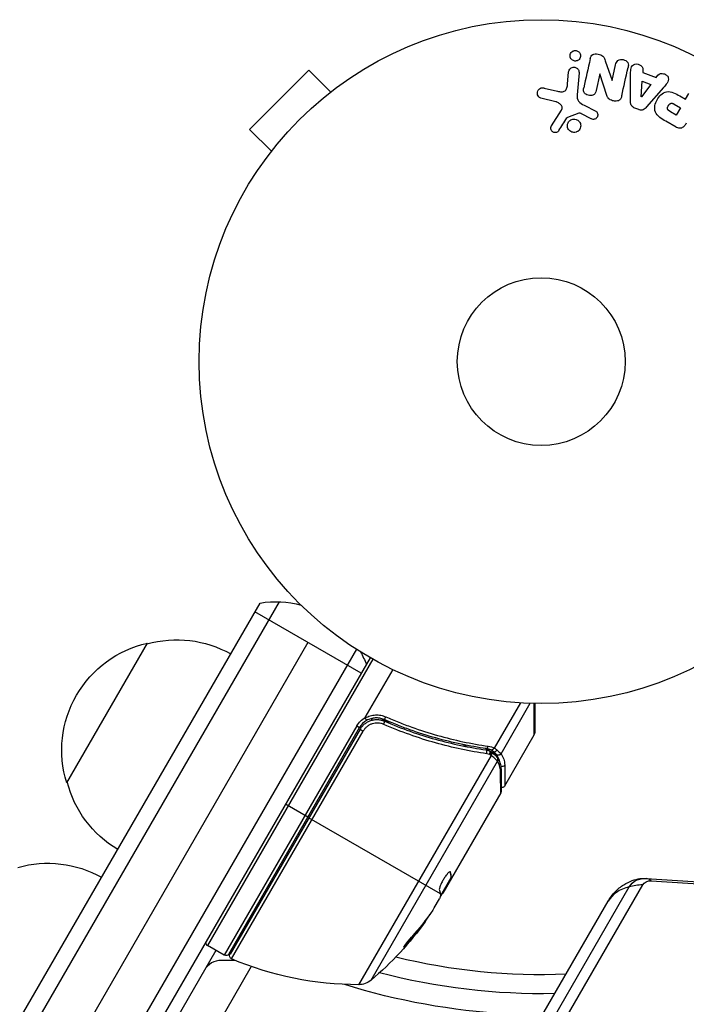
# Model space of a CAD drawing. Units: millimetres. Extents: x -5051 to 6996, y -5642 to 5813.
# Drawn here: x 2456 to 2559, y 3195 to 3348 of the extents above; entities that cross this region are included whole.
import ezdxf

# ---------------------------------------------------------------- set-up
doc = ezdxf.new("R2010")
doc.units = ezdxf.units.MM
doc.header["$LTSCALE"] = 20
doc.layers.add('2d', color=230, linetype='Continuous')

msp = doc.modelspace()

# ---------------------------------------------------------------- linework, layer by layer
at = {"layer": '2d'}
for p, q in [((2546.6, 3341.18), (2547.64, 3338.11)), ((2547.66, 3338.11), (2548.2, 3340.55)), ((2500.67, 3339.72), (2491.48, 3330.53)), ((2504.07, 3336.32), (2500.67, 3339.72)), ((2540.76, 3337.54), (2540.92, 3339.43)), ((2542.53, 3339.29), (2542.23, 3335.86)), ((2545.75, 3339.13), (2545.18, 3336.54)), ((2545.77, 3339.13), (2545.75, 3339.13)), ((2546.84, 3335.77), (2545.77, 3339.13)), ((2550.51, 3334.93), (2550.52, 3338.93)), ((2552.43, 3339.82), (2552.4, 3339.33)), ((2552.4, 3339.33), (2554.46, 3338.56)), ((2554.46, 3338.56), (2554.76, 3338.94)), ((2505.24, 3337.21), (2505.27, 3337.24)), ((2505.27, 3337.24), (2505.28, 3337.24)), ((2537.13, 3336.94), (2539.18, 3336.44)), ((2547.64, 3338.11), (2547.66, 3338.11)), ((2552.17, 3335.59), (2552.32, 3338.01)), ((2553.66, 3337.5), (2552.19, 3335.58)), ((2552.32, 3338.01), (2553.66, 3337.5)), ((2555.62, 3337.03), (2553, 3334)), ((2538.96, 3334.8), (2536.62, 3335.39)), ((2552.19, 3335.58), (2552.17, 3335.59)), ((2558.14, 3335.71), (2559.02, 3335.21)), ((2559.02, 3335.21), (2559.53, 3336.09)), ((2543.33, 3334.28), (2545.12, 3333.34)), ((2551.78, 3333.59), (2551.17, 3333.82)), ((2557.29, 3334.44), (2558.26, 3333.88)), ((2558.26, 3333.88), (2557.6, 3332.75)), ((2538.26, 3331.07), (2539.81, 3333.51)), ((2542.49, 3333.04), (2540.74, 3332.37)), ((2544.41, 3332.18), (2542.9, 3332.95)), ((2557.6, 3332.75), (2556.72, 3333.26)), ((2557.55, 3330.87), (2555.96, 3331.79)), ((2494.88, 3327.13), (2491.48, 3330.53)), ((2493.96, 3325.93), (2493.99, 3325.96)), ((2493.96, 3325.93), (2493.96, 3325.92)), ((2006.31, 2413.93), (2493.12, 3257.1)), ((2007.64, 2411.24), (2496.11, 3257.29)), ((2508.77, 3246.21), (2492.31, 3255.71)), ((2500.54, 3250.96), (2015.34, 2410.57)), ((2508.03, 3249.94), (2019.97, 2404.59)), ((2463.17, 3229.23), (2475.67, 3250.88)), ((2510.17, 3248.63), (2022.17, 2403.39)), ((2510.6, 3248.39), (2484.97, 3204)), ((2509.42, 3239.35), (2513.71, 3246.77)), ((2529.45, 3234.61), (2533.5, 3241.63)), ((2530.45, 3233.71), (2534.98, 3241.56)), ((2535.6, 3236.69), (2535.58, 3241.55)), ((2535.67, 3241.54), (2535.67, 3236.94)), ((2510.51, 3239.23), (2510.32, 3238.9)), ((2510.8, 3239.74), (2510.8, 3239.74)), ((2513.27, 3238.41), (2511.97, 3239.17)), ((2508.09, 3238.04), (2487.57, 3202.5)), ((2488.26, 3202.68), (2508.52, 3237.79)), ((2508.09, 3238.04), (2508.52, 3237.79)), ((2508.61, 3237.53), (2488.46, 3202.64)), ((2488.7, 3201.93), (2509.09, 3237.25)), ((2508.61, 3237.53), (2509.09, 3237.25)), ((2531.02, 3228.75), (2535.6, 3236.69)), ((2525.07, 3234.85), (2524.53, 3235.16)), ((2528.62, 3234.22), (2528.04, 3234.55)), ((2528.9, 3233.46), (2508.38, 3197.93)), ((2526.55, 3233.99), (2526.55, 3233.99)), ((2529.78, 3233.55), (2528.88, 3234.06)), ((2510.31, 3198.63), (2529.9, 3232.56)), ((2530.41, 3227.7), (2522.76, 3214.44)), ((2500.51, 3223.9), (2497.04, 3225.9)), ((2500.68, 3223.8), (2521.03, 3212.05)), ((2522.53, 3215.44), (2522.6, 3215.4)), ((2322.3, 2814.86), (2552.4, 3213.4)), ((2522.67, 3214.49), (2521.05, 3211.69)), ((2522.76, 3214.44), (2521.41, 3212.11)), ((2522.34, 3213.93), (2522.43, 3213.88)), ((2522.66, 3214.58), (2522.74, 3214.53)), ((2522.67, 3214.49), (2522.76, 3214.44)), ((2522.76, 3214.44), (2522.76, 3214.44)), ((2552.93, 3214.4), (2655.37, 3207.83)), ((2552.95, 3214.4), (2655.39, 3207.83)), ((2553.69, 3214.04), (2656.13, 3207.47)), ((2320.22, 2814.58), (2550.32, 3213.12)), ((2521.26, 3212.05), (2521.33, 3212)), ((2316.92, 2812.32), (2547.02, 3210.86)), ((2492.7, 3210.38), (2492.87, 3210.28)), ((2520.11, 3209.87), (2520.91, 3211.24)), ((2518.57, 3207.7), (2518.66, 3207.65)), ((2487.57, 3202.5), (2484.97, 3204)), ((2515.84, 3204.34), (2515.93, 3204.29)), ((2486.27, 3203.25), (2409.92, 3071)), ((2489.24, 3201.7), (2487.11, 3201.7)), ((2488.92, 3201.83), (2488.84, 3201.7)), ((2491.75, 3200.74), (2479.59, 3179.68))]:
    msp.add_line(p, q, dxfattribs=at)
for radius in [53, 13]:
    msp.add_circle((2536.67, 3294.53), radius, dxfattribs=at)
at = {"layer": '2d', "extrusion": (0, 0, -1)}
for centre, radius, start, end in [((-2495.54, 3242.3), 15, 80.7035, 105.2134), ((-2480.23, 3234.4), 17, 74.1865, 119.3587), ((-2479.4, 3234.3), 17, 342.6679, 77.3321), ((-2495.54, 3242.3), 15, 151.2174, 159.2965), ((-2511.12, 3236.29), 3.5, 30, 61.0027), ((-2479.73, 3233.53), 17, 300.6413, 345.8135), ((-2460.23, 3199.76), 17, 74.1865, 119.3587), ((-2493.56, 3209.88), 3, 315.466, 319.4712), ((-2478.07, 3236.85), 50, 215.5775, 229.8522), ((-2478.07, 3236.85), 49.9, 215.2152, 215.5887), ((-2487.82, 3202.93), 0.5, 210, 300), ((-2488.89, 3202.39), 0.5, 293.0783, 30), ((-2508.3, 3247.93), 50, 269.8983, 293.0783), ((-2536.67, 3294.53), 98, 268.7772, 284.7999), ((-2536.67, 3294.53), 101.25, 272.9787, 287.4963), ((-2508.38, 3200.93), 3, 229.8522, 269.8983)]:
    msp.add_arc(centre, radius, start, end, dxfattribs=at)
at = {"layer": '2d'}
for centre, radius, start, end in [((2511.12, 3236.29), 3, 119.8619, 150), ((2535.17, 3236.94), 0.5, 330, 0), ((2485.22, 3204.43), 0.5, 150, 240), ((2487.11, 3198.7), 3, 90, 150), ((2536.67, 3294.53), 95, 256.2947, 272.3261)]:
    msp.add_arc(centre, radius, start, end, dxfattribs=at)
for centre, major_axis, ratio, start_param, end_param in [((2512.53, 3239.49), (0.201, 0.458), 0.159824, 3.141593, 4.694693), ((2512.2, 3238.33), (0.2, 0.458), 0.164291, 4.693731, 6.283185), ((2528.26, 3235.03), (0.07, 0.495), 0.453607, 3.141593, 4.531525), ((2528.02, 3233.85), (0.071, 0.495), 0.459792, 4.529702, 6.283185), ((2528.46, 3233.74), (0.158, 0.474), 0.488332, 4.6128, 6.283185), ((2528.53, 3233.71), (0.3, 0.4), 0.494861, -1.511233, 0), ((2528.63, 3233.63), (0.303, 0.398), 0.497126, -1.506846, 0), ((2529.53, 3234.48), (0.322, 0.383), 0.64937, 3.407562, 4.826763), ((2560.01, 3203.36), (-12.99, 7.5), 0.515038, -0.685853, -0.485518), ((2551.97, 3199.43), (0.96, 14.97), 0.257519, -0.005715, 0), ((2551.97, 3199.43), (0.96, 14.97), 0.257519, -0.20605, -0.005715), ((2560.01, 3203.36), (-12.99, 7.5), 0.515038, -0.485518, 0), ((2476.11, 3233.45), (-43.14, 24.9), 0.438198, 3.092657, 3.158132), ((2477.58, 3235.99), (-43.26, 24.98), 0.882523, 2.952519, 3.050642)]:
    msp.add_ellipse(centre, major_axis=major_axis, ratio=ratio, start_param=start_param, end_param=end_param, dxfattribs=at)
at = {"layer": '2d', "extrusion": (0, 0, -1)}
for centre, major_axis, ratio, start_param, end_param in [((2528.68, 3233.59), (0.305, 0.397), 0.498294, 0, 1.505067), ((2530.02, 3233.98), (0.395, 0.306), 0.916372, 1.21219, 2.721783), ((2530.04, 3233.95), (0.41, 0.286), 0.928876, 1.160016, 2.6741), ((2529.42, 3232.89), (0.383, 0.321), 0.884978, -0.000006, 1.258086), ((2529.49, 3232.79), (0.425, 0.264), 0.925423, 0.000039, 1.111085), ((2530.59, 3232.19), (-0.5, 0.001), 0.886703, 3.715637, 5.113129), ((2529.94, 3231.27), (0.5, 0.006), 0.879292, 0, 0.593981), ((2553.15, 3211.49), (-2.83, 1.63), 0.857167, 0, 1.047198), ((2553.79, 3212.6), (-1.39, 0.8), 0.857167, 0, 1.047198), ((2477.59, 3236), (-43.29, 25), 0.156437, 3.016126, 3.059384), ((2478.24, 3237.13), (-43.3, 25), 0.886633, 3.212052, 3.330641), ((2477.58, 3235.99), (-43.18, 24.93), 0.882523, 3.232726, 3.33105), ((2476.11, 3233.45), (-43.05, 24.85), 0.438198, 3.184445, 3.190628)]:
    msp.add_ellipse(centre, major_axis=major_axis, ratio=ratio, start_param=start_param, end_param=end_param, dxfattribs=at)
at = {"layer": '2d'}
for points, knots in [([(2542.17, 3341.16), (2542.12, 3341.14), (2542.06, 3341.13), (2542, 3341.13), (2541.92, 3341.12), (2541.84, 3341.13), (2541.76, 3341.15), (2541.68, 3341.17), (2541.61, 3341.2), (2541.54, 3341.24), (2541.47, 3341.28), (2541.41, 3341.33), (2541.36, 3341.39), (2541.3, 3341.45), (2541.26, 3341.52), (2541.22, 3341.59), (2541.18, 3341.67), (2541.16, 3341.76), (2541.15, 3341.85), (2541.14, 3341.94), (2541.14, 3342.05), (2541.17, 3342.14), (2541.19, 3342.24), (2541.24, 3342.34), (2541.31, 3342.43), (2541.37, 3342.51), (2541.45, 3342.59), (2541.55, 3342.64), (2541.61, 3342.67), (2541.67, 3342.7), (2541.74, 3342.72)], [0.5, 0.5, 0.5, 0.5, 0.5308264, 0.5308264, 0.5308264, 0.5764939, 0.5764939, 0.5764939, 0.619222, 0.619222, 0.619222, 0.6634255, 0.6634255, 0.6634255, 0.7123401, 0.7123401, 0.7123401, 0.7680844, 0.7680844, 0.7680844, 0.8308981, 0.8308981, 0.8308981, 0.8977418, 0.8977418, 0.8977418, 0.9621491, 0.9621491, 0.9621491, 1, 1, 1, 1]), ([(2541.74, 3342.72), (2541.81, 3342.74), (2541.89, 3342.75), (2541.97, 3342.75), (2542.05, 3342.74), (2542.13, 3342.73), (2542.2, 3342.71), (2542.28, 3342.68), (2542.35, 3342.65), (2542.41, 3342.6), (2542.48, 3342.56), (2542.53, 3342.5), (2542.58, 3342.44), (2542.63, 3342.38), (2542.68, 3342.3), (2542.71, 3342.23), (2542.74, 3342.14), (2542.76, 3342.05), (2542.76, 3341.96), (2542.76, 3341.86), (2542.75, 3341.75), (2542.71, 3341.66), (2542.67, 3341.56), (2542.62, 3341.46), (2542.54, 3341.38), (2542.47, 3341.31), (2542.38, 3341.24), (2542.28, 3341.2), (2542.25, 3341.18), (2542.21, 3341.17), (2542.17, 3341.16)], [0, 0, 0, 0, 0.0433665, 0.0433665, 0.0433665, 0.0868094, 0.0868094, 0.0868094, 0.1295054, 0.1295054, 0.1295054, 0.1746613, 0.1746613, 0.1746613, 0.2253036, 0.2253036, 0.2253036, 0.2831823, 0.2831823, 0.2831823, 0.3477345, 0.3477345, 0.3477345, 0.4147773, 0.4147773, 0.4147773, 0.4773892, 0.4773892, 0.4773892, 0.5, 0.5, 0.5, 0.5]), ([(2544.26, 3341.51), (2544.31, 3341.76), (2544.41, 3342.02), (2544.88, 3342.27), (2545.19, 3342.26), (2545.76, 3342.16), (2546.04, 3342.06), (2546.43, 3341.67), (2546.52, 3341.42), (2546.6, 3341.18)], [0, 0, 0, 0, 0.25, 0.25, 0.5, 0.5, 0.75, 0.75, 1, 1, 1, 1]), ([(2548.2, 3340.55), (2548.26, 3340.8), (2548.35, 3341.04), (2548.77, 3341.36), (2549.09, 3341.41), (2549.66, 3341.29), (2549.94, 3341.12), (2550.2, 3340.64), (2550.18, 3340.37), (2550.12, 3340.12)], [0, 0, 0, 0, 0.25, 0.25, 0.5, 0.5, 0.75, 0.75, 1, 1, 1, 1]), ([(2540.92, 3339.43), (2540.93, 3339.53), (2540.96, 3339.63), (2541, 3339.72), (2541.05, 3339.81), (2541.12, 3339.9), (2541.2, 3339.97), (2541.27, 3340.03), (2541.36, 3340.09), (2541.46, 3340.12), (2541.55, 3340.15), (2541.64, 3340.16), (2541.73, 3340.16), (2541.82, 3340.16), (2541.9, 3340.15), (2541.98, 3340.12), (2542.05, 3340.1), (2542.12, 3340.06), (2542.19, 3340.02), (2542.25, 3339.97), (2542.31, 3339.92), (2542.36, 3339.86), (2542.41, 3339.79), (2542.45, 3339.71), (2542.48, 3339.64), (2542.51, 3339.55), (2542.53, 3339.46), (2542.53, 3339.37), (2542.53, 3339.34), (2542.53, 3339.31), (2542.53, 3339.29)], [0, 0, 0, 0, 0.128283, 0.128283, 0.128283, 0.257197, 0.257197, 0.257197, 0.376438, 0.376438, 0.376438, 0.47937, 0.47937, 0.47937, 0.570293, 0.570293, 0.570293, 0.657943, 0.657943, 0.657943, 0.74995, 0.74995, 0.74995, 0.851832, 0.851832, 0.851832, 0.966572, 0.966572, 0.966572, 1, 1, 1, 1]), ([(2550.52, 3338.93), (2550.52, 3339.23), (2550.52, 3339.52), (2550.59, 3340.1), (2550.7, 3340.39), (2551.22, 3340.73), (2551.6, 3340.7), (2552.21, 3340.4), (2552.44, 3340.11), (2552.43, 3339.82)], [0, 0, 0, 0, 0.25, 0.25, 0.5, 0.5, 0.75, 0.75, 1, 1, 1, 1]), ([(2554.76, 3338.94), (2554.95, 3339.18), (2555.31, 3339.24), (2555.8, 3339.11), (2555.96, 3339.04), (2556.23, 3338.83), (2556.32, 3338.69), (2556.44, 3338.25), (2556.33, 3337.95), (2556.01, 3337.47), (2555.81, 3337.25), (2555.62, 3337.03)], [0, 0, 0, 0, 0.25, 0.25, 0.375, 0.375, 0.5, 0.5, 0.75, 0.75, 1, 1, 1, 1]), ([(2536.62, 3335.39), (2536.55, 3335.4), (2536.48, 3335.43), (2536.42, 3335.47), (2536.37, 3335.51), (2536.32, 3335.55), (2536.28, 3335.6), (2536.21, 3335.68), (2536.16, 3335.77), (2536.12, 3335.86), (2536.09, 3335.96), (2536.07, 3336.06), (2536.07, 3336.16), (2536.06, 3336.27), (2536.08, 3336.38), (2536.13, 3336.48), (2536.17, 3336.58), (2536.23, 3336.66), (2536.3, 3336.73), (2536.37, 3336.81), (2536.45, 3336.87), (2536.55, 3336.92), (2536.61, 3336.95), (2536.69, 3336.97), (2536.76, 3336.97), (2536.85, 3336.98), (2536.95, 3336.98), (2537.04, 3336.96), (2537.07, 3336.96), (2537.1, 3336.95), (2537.13, 3336.94)], [0, 0, 0, 0, 0.078905, 0.078905, 0.078905, 0.156895, 0.156895, 0.156895, 0.278767, 0.278767, 0.278767, 0.402824, 0.402824, 0.402824, 0.540222, 0.540222, 0.540222, 0.661123, 0.661123, 0.661123, 0.781936, 0.781936, 0.781936, 0.864404, 0.864404, 0.864404, 0.968184, 0.968184, 0.968184, 1, 1, 1, 1]), ([(2539.18, 3336.44), (2539.38, 3336.4), (2539.58, 3336.35), (2540, 3336.34), (2540.22, 3336.38), (2540.52, 3336.64), (2540.6, 3336.81), (2540.71, 3337.17), (2540.74, 3337.35), (2540.76, 3337.54)], [0, 0, 0, 0, 0.25, 0.25, 0.5, 0.5, 0.75, 0.75, 1, 1, 1, 1]), ([(2545.18, 3336.54), (2545.14, 3336.4), (2545.1, 3336.25), (2545.03, 3336.12), (2544.99, 3336.06), (2544.94, 3335.99), (2544.88, 3335.94), (2544.82, 3335.89), (2544.74, 3335.85), (2544.66, 3335.83), (2544.57, 3335.79), (2544.46, 3335.77), (2544.35, 3335.77), (2544.22, 3335.76), (2544.08, 3335.78), (2543.95, 3335.81), (2543.82, 3335.85), (2543.7, 3335.9), (2543.58, 3335.97), (2543.5, 3336.03), (2543.43, 3336.09), (2543.37, 3336.16), (2543.32, 3336.22), (2543.28, 3336.29), (2543.25, 3336.36), (2543.22, 3336.45), (2543.21, 3336.54), (2543.21, 3336.63), (2543.21, 3336.74), (2543.23, 3336.86), (2543.25, 3336.97)], [0, 0, 0, 0, 0.149047, 0.149047, 0.149047, 0.224258, 0.224258, 0.224258, 0.300011, 0.300011, 0.300011, 0.394683, 0.394683, 0.394683, 0.514913, 0.514913, 0.514913, 0.635701, 0.635701, 0.635701, 0.72283, 0.72283, 0.72283, 0.796261, 0.796261, 0.796261, 0.886016, 0.886016, 0.886016, 1, 1, 1, 1]), ([(2542.23, 3335.86), (2542.2, 3335.53), (2542.24, 3335.19), (2542.66, 3334.62), (2543.01, 3334.45), (2543.33, 3334.28)], [0, 0, 0, 0, 0.5, 0.5, 1, 1, 1, 1]), ([(2549.15, 3335.73), (2549.12, 3335.59), (2549.07, 3335.44), (2549, 3335.3), (2548.96, 3335.23), (2548.91, 3335.16), (2548.84, 3335.11), (2548.78, 3335.05), (2548.7, 3335.01), (2548.62, 3334.98), (2548.52, 3334.94), (2548.41, 3334.92), (2548.29, 3334.92), (2548.11, 3334.91), (2547.92, 3334.93), (2547.73, 3334.98), (2547.6, 3335.01), (2547.47, 3335.05), (2547.35, 3335.11), (2547.26, 3335.16), (2547.18, 3335.22), (2547.11, 3335.29), (2547.04, 3335.36), (2546.99, 3335.44), (2546.94, 3335.53), (2546.9, 3335.61), (2546.87, 3335.69), (2546.84, 3335.77)], [0, 0, 0, 0, 0.1575, 0.1575, 0.1575, 0.241033, 0.241033, 0.241033, 0.325709, 0.325709, 0.325709, 0.429473, 0.429473, 0.429473, 0.603377, 0.603377, 0.603377, 0.728155, 0.728155, 0.728155, 0.821685, 0.821685, 0.821685, 0.914881, 0.914881, 0.914881, 1, 1, 1, 1]), ([(2555.96, 3331.79), (2555.64, 3331.97), (2555.33, 3332.16), (2554.75, 3332.62), (2554.5, 3332.89), (2554.24, 3333.54), (2554.24, 3333.89), (2554.34, 3334.53), (2554.46, 3334.84), (2554.77, 3335.41), (2554.97, 3335.67), (2555.46, 3336.1), (2555.76, 3336.29), (2556.44, 3336.43), (2556.82, 3336.35), (2557.5, 3336.08), (2557.82, 3335.9), (2558.14, 3335.71)], [0, 0, 0, 0, 0.125, 0.125, 0.25, 0.25, 0.375, 0.375, 0.5, 0.5, 0.625, 0.625, 0.75, 0.75, 0.875, 0.875, 1, 1, 1, 1]), ([(2539.81, 3333.51), (2539.86, 3333.59), (2539.9, 3333.67), (2539.92, 3333.76), (2539.93, 3333.84), (2539.93, 3333.93), (2539.9, 3334.01), (2539.89, 3334.08), (2539.86, 3334.15), (2539.82, 3334.21), (2539.75, 3334.31), (2539.67, 3334.4), (2539.57, 3334.48), (2539.44, 3334.59), (2539.28, 3334.69), (2539.11, 3334.75), (2539.06, 3334.77), (2539.01, 3334.79), (2538.96, 3334.8)], [0, 0, 0, 0, 0.155271, 0.155271, 0.155271, 0.300602, 0.300602, 0.300602, 0.425017, 0.425017, 0.425017, 0.625972, 0.625972, 0.625972, 0.919161, 0.919161, 0.919161, 1, 1, 1, 1]), ([(2551.17, 3333.82), (2551.07, 3333.85), (2550.98, 3333.9), (2550.89, 3333.96), (2550.81, 3334.02), (2550.74, 3334.1), (2550.69, 3334.18), (2550.64, 3334.26), (2550.6, 3334.34), (2550.57, 3334.43), (2550.52, 3334.59), (2550.51, 3334.77), (2550.51, 3334.93)], [0, 0, 0, 0, 0.210571, 0.210571, 0.210571, 0.422328, 0.422328, 0.422328, 0.621156, 0.621156, 0.621156, 1, 1, 1, 1]), ([(2553, 3334), (2552.93, 3333.91), (2552.85, 3333.83), (2552.76, 3333.76), (2552.67, 3333.68), (2552.57, 3333.62), (2552.45, 3333.57), (2552.37, 3333.54), (2552.27, 3333.52), (2552.17, 3333.52), (2552.08, 3333.51), (2551.98, 3333.53), (2551.88, 3333.55), (2551.85, 3333.56), (2551.81, 3333.57), (2551.78, 3333.59)], [0, 0, 0, 0, 0.258514, 0.258514, 0.258514, 0.521139, 0.521139, 0.521139, 0.723781, 0.723781, 0.723781, 0.926502, 0.926502, 0.926502, 1, 1, 1, 1]), ([(2556.72, 3333.26), (2556.69, 3333.27), (2556.65, 3333.29), (2556.61, 3333.32), (2556.6, 3333.33), (2556.59, 3333.33), (2556.59, 3333.33), (2556.59, 3333.33), (2556.56, 3333.35), (2556.53, 3333.37), (2556.49, 3333.4), (2556.47, 3333.41), (2556.47, 3333.41), (2556.46, 3333.42), (2556.43, 3333.44), (2556.4, 3333.46), (2556.37, 3333.49), (2556.36, 3333.5), (2556.35, 3333.51), (2556.31, 3333.56), (2556.28, 3333.6), (2556.25, 3333.67), (2556.24, 3333.7), (2556.24, 3333.73), (2556.24, 3333.76), (2556.23, 3333.77), (2556.23, 3333.8), (2556.24, 3333.84), (2556.24, 3333.87), (2556.24, 3333.9), (2556.25, 3333.91), (2556.25, 3333.94), (2556.26, 3333.96), (2556.27, 3334.01), (2556.28, 3334.03), (2556.3, 3334.09), (2556.32, 3334.13), (2556.35, 3334.19), (2556.36, 3334.21), (2556.39, 3334.25), (2556.4, 3334.27), (2556.43, 3334.31), (2556.45, 3334.33), (2556.47, 3334.36), (2556.48, 3334.38), (2556.49, 3334.38), (2556.51, 3334.41), (2556.54, 3334.44), (2556.56, 3334.46), (2556.58, 3334.47), (2556.59, 3334.48), (2556.62, 3334.5), (2556.65, 3334.52), (2556.68, 3334.54), (2556.7, 3334.55), (2556.7, 3334.55), (2556.74, 3334.56), (2556.76, 3334.57), (2556.81, 3334.58), (2556.83, 3334.58), (2556.88, 3334.58), (2556.92, 3334.58), (2556.96, 3334.57), (2556.98, 3334.57), (2557, 3334.57), (2557.03, 3334.56), (2557.06, 3334.55), (2557.1, 3334.53), (2557.13, 3334.52), (2557.14, 3334.52), (2557.19, 3334.49), (2557.24, 3334.47), (2557.29, 3334.44)], [0, 0, 0, 0, 0.03125, 0.046875, 0.054688, 0.058594, 0.058594, 0.0625, 0.0625, 0.09375, 0.109375, 0.117188, 0.117188, 0.125, 0.125, 0.15625, 0.171875, 0.171875, 0.1875, 0.1875, 0.25, 0.25, 0.28125, 0.296875, 0.296875, 0.3125, 0.3125, 0.34375, 0.359375, 0.359375, 0.375, 0.375, 0.40625, 0.40625, 0.4375, 0.4375, 0.5, 0.5, 0.53125, 0.53125, 0.5625, 0.5625, 0.59375, 0.609375, 0.609375, 0.625, 0.625, 0.65625, 0.671875, 0.671875, 0.6875, 0.6875, 0.71875, 0.734375, 0.734375, 0.75, 0.75, 0.78125, 0.78125, 0.8125, 0.8125, 0.84375, 0.859375, 0.859375, 0.875, 0.875, 0.90625, 0.921875, 0.921875, 0.9375, 0.9375, 1, 1, 1, 1]), ([(2540.74, 3332.37), (2540.73, 3332.36), (2540.71, 3332.35), (2540.69, 3332.34), (2540.68, 3332.32), (2540.67, 3332.31), (2540.66, 3332.3)], [0, 0, 0, 0, 0.529214, 0.529214, 0.529214, 1, 1, 1, 1]), ([(2542.9, 3332.95), (2542.86, 3332.96), (2542.83, 3332.98), (2542.79, 3333), (2542.75, 3333.02), (2542.7, 3333.04), (2542.66, 3333.05), (2542.63, 3333.06), (2542.6, 3333.06), (2542.57, 3333.05), (2542.54, 3333.05), (2542.52, 3333.05), (2542.49, 3333.04)], [0, 0, 0, 0, 0.271486, 0.271486, 0.271486, 0.613888, 0.613888, 0.613888, 0.826923, 0.826923, 0.826923, 1, 1, 1, 1]), ([(2545.12, 3333.34), (2545.17, 3333.31), (2545.22, 3333.27), (2545.26, 3333.23), (2545.3, 3333.19), (2545.33, 3333.14), (2545.36, 3333.09), (2545.39, 3333.01), (2545.42, 3332.93), (2545.43, 3332.84), (2545.44, 3332.76), (2545.43, 3332.67), (2545.41, 3332.59), (2545.39, 3332.5), (2545.35, 3332.42), (2545.29, 3332.35), (2545.24, 3332.29), (2545.18, 3332.23), (2545.11, 3332.19), (2545.04, 3332.14), (2544.96, 3332.11), (2544.88, 3332.09), (2544.82, 3332.08), (2544.76, 3332.08), (2544.7, 3332.08), (2544.62, 3332.09), (2544.55, 3332.12), (2544.48, 3332.15), (2544.45, 3332.16), (2544.43, 3332.17), (2544.41, 3332.18)], [0, 0, 0, 0, 0.082221, 0.082221, 0.082221, 0.163511, 0.163511, 0.163511, 0.287426, 0.287426, 0.287426, 0.413061, 0.413061, 0.413061, 0.546586, 0.546586, 0.546586, 0.661904, 0.661904, 0.661904, 0.780544, 0.780544, 0.780544, 0.862621, 0.862621, 0.862621, 0.966358, 0.966358, 0.966358, 1, 1, 1, 1]), ([(2539.4, 3330.36), (2539.35, 3330.29), (2539.3, 3330.22), (2539.23, 3330.17), (2539.18, 3330.13), (2539.12, 3330.1), (2539.05, 3330.07), (2538.99, 3330.05), (2538.92, 3330.04), (2538.85, 3330.04), (2538.78, 3330.03), (2538.71, 3330.04), (2538.65, 3330.06), (2538.58, 3330.08), (2538.51, 3330.11), (2538.45, 3330.15), (2538.4, 3330.19), (2538.35, 3330.24), (2538.31, 3330.29), (2538.26, 3330.34), (2538.23, 3330.4), (2538.2, 3330.47), (2538.17, 3330.55), (2538.16, 3330.63), (2538.16, 3330.71), (2538.15, 3330.8), (2538.17, 3330.88), (2538.2, 3330.96), (2538.22, 3331), (2538.23, 3331.03), (2538.26, 3331.07)], [0, 0, 0, 0, 0.121966, 0.121966, 0.121966, 0.214779, 0.214779, 0.214779, 0.307643, 0.307643, 0.307643, 0.401902, 0.401902, 0.401902, 0.50199, 0.50199, 0.50199, 0.594015, 0.594015, 0.594015, 0.695052, 0.695052, 0.695052, 0.816614, 0.816614, 0.816614, 0.940808, 0.940808, 0.940808, 1, 1, 1, 1]), ([(2542.25, 3330.18), (2542.19, 3330.15), (2542.13, 3330.12), (2542.06, 3330.1), (2541.95, 3330.07), (2541.83, 3330.05), (2541.71, 3330.06), (2541.6, 3330.06), (2541.49, 3330.08), (2541.39, 3330.12), (2541.29, 3330.16), (2541.2, 3330.21), (2541.12, 3330.28), (2541.03, 3330.34), (2540.96, 3330.42), (2540.9, 3330.51), (2540.84, 3330.61), (2540.79, 3330.71), (2540.76, 3330.81), (2540.73, 3330.93), (2540.72, 3331.05), (2540.72, 3331.17), (2540.73, 3331.29), (2540.76, 3331.41), (2540.82, 3331.53), (2540.87, 3331.64), (2540.95, 3331.75), (2541.04, 3331.84), (2541.1, 3331.9), (2541.18, 3331.96), (2541.26, 3332)], [0.5, 0.5, 0.5, 0.5, 0.5325, 0.5325, 0.5325, 0.5843306, 0.5843306, 0.5843306, 0.6325858, 0.6325858, 0.6325858, 0.6798809, 0.6798809, 0.6798809, 0.7287596, 0.7287596, 0.7287596, 0.781079, 0.781079, 0.781079, 0.8376169, 0.8376169, 0.8376169, 0.8975665, 0.8975665, 0.8975665, 0.9583179, 0.9583179, 0.9583179, 1, 1, 1, 1]), ([(2541.26, 3332), (2541.35, 3332.05), (2541.46, 3332.09), (2541.57, 3332.11), (2541.67, 3332.13), (2541.79, 3332.13), (2541.9, 3332.12), (2542.01, 3332.1), (2542.11, 3332.07), (2542.21, 3332.02), (2542.3, 3331.98), (2542.39, 3331.92), (2542.47, 3331.84), (2542.55, 3331.77), (2542.61, 3331.68), (2542.66, 3331.59), (2542.72, 3331.49), (2542.76, 3331.38), (2542.78, 3331.27), (2542.8, 3331.15), (2542.8, 3331.03), (2542.78, 3330.91), (2542.75, 3330.79), (2542.71, 3330.66), (2542.64, 3330.56), (2542.58, 3330.45), (2542.49, 3330.35), (2542.39, 3330.27), (2542.35, 3330.24), (2542.3, 3330.21), (2542.25, 3330.18)], [0, 0, 0, 0, 0.0492127, 0.0492127, 0.0492127, 0.0985629, 0.0985629, 0.0985629, 0.1461901, 0.1461901, 0.1461901, 0.1936729, 0.1936729, 0.1936729, 0.2434261, 0.2434261, 0.2434261, 0.2970519, 0.2970519, 0.2970519, 0.3548805, 0.3548805, 0.3548805, 0.415485, 0.415485, 0.415485, 0.4757831, 0.4757831, 0.4757831, 0.5, 0.5, 0.5, 0.5]), ([(2559.14, 3331.48), (2559.05, 3331.31), (2558.94, 3331.15), (2558.8, 3331.01), (2558.72, 3330.93), (2558.63, 3330.85), (2558.53, 3330.8), (2558.46, 3330.75), (2558.37, 3330.72), (2558.28, 3330.71), (2558.18, 3330.69), (2558.08, 3330.69), (2557.99, 3330.71), (2557.87, 3330.73), (2557.76, 3330.77), (2557.65, 3330.82), (2557.61, 3330.84), (2557.58, 3330.86), (2557.55, 3330.87)], [0, 0, 0, 0, 0.31317, 0.31317, 0.31317, 0.49167, 0.49167, 0.49167, 0.632378, 0.632378, 0.632378, 0.773792, 0.773792, 0.773792, 0.946691, 0.946691, 0.946691, 1, 1, 1, 1]), ([(2509.41, 3239.29), (2509.66, 3239.43), (2509.91, 3239.54), (2510.44, 3239.69), (2510.72, 3239.74), (2511.27, 3239.77), (2511.54, 3239.75), (2512.08, 3239.65), (2512.34, 3239.57), (2512.6, 3239.45)], [0.000039954, 0.000039954, 0.000039954, 0.000039954, 0.00087145, 0.00087145, 0.001702946, 0.001702946, 0.002534442, 0.002534442, 0.003365938, 0.003365938, 0.003365938, 0.003365938]), ([(2509.42, 3239.35), (2509.42, 3239.34), (2509.42, 3239.34), (2509.41, 3239.33), (2509.41, 3239.32), (2509.41, 3239.32), (2509.41, 3239.31), (2509.41, 3239.31), (2509.41, 3239.3), (2509.41, 3239.3), (2509.41, 3239.3), (2509.41, 3239.29), (2509.41, 3239.29)], [0, 0, 0, 0, 0.00002192464, 0.00002192464, 0.00002192464, 0.00004413112, 0.00004413112, 0.00004413112, 0.00005518144, 0.00005518144, 0.00005518144, 0.0000631442, 0.0000631442, 0.0000631442, 0.0000631442]), ([(2509.63, 3238.89), (2509.63, 3238.89), (2509.61, 3238.94), (2509.53, 3239.08), (2509.47, 3239.18), (2509.41, 3239.29)], [-0.0000178358, -0.0000178358, -0.0000178358, -0.0000178358, 0.0003545552, 0.0003545552, 0.0007269462, 0.0007269462, 0.0007269462, 0.0007269462]), ([(2512.33, 3239.04), (2512.11, 3239.13), (2511.89, 3239.2), (2511.43, 3239.28), (2511.2, 3239.3), (2510.73, 3239.27), (2510.5, 3239.23), (2510.05, 3239.1), (2509.83, 3239.01), (2509.63, 3238.89)], [0, 0, 0, 0, 0.000703979, 0.000703979, 0.001407958, 0.001407958, 0.002111937, 0.002111937, 0.002815916, 0.002815916, 0.002815916, 0.002815916]), ([(2512.6, 3239.45), (2513.26, 3239.16), (2513.93, 3238.88), (2515.27, 3238.35), (2515.94, 3238.1), (2517.95, 3237.38), (2519.28, 3236.95), (2523.25, 3235.83), (2525.87, 3235.28), (2528.46, 3234.91)], [0, 0, 0, 0, 0.00220757, 0.00220757, 0.00441515, 0.00441515, 0.00883029, 0.00883029, 0.01766058, 0.01766058, 0.01766058, 0.01766058]), ([(2508.61, 3237.53), (2508.7, 3237.69), (2508.8, 3237.84), (2509.04, 3238.12), (2509.17, 3238.25), (2509.46, 3238.48), (2509.61, 3238.58), (2509.93, 3238.76), (2510.1, 3238.83), (2510.44, 3238.94), (2510.62, 3238.98), (2510.98, 3239.03), (2511.17, 3239.04), (2511.53, 3239.02), (2511.71, 3239), (2512.06, 3238.92), (2512.23, 3238.86), (2512.4, 3238.79)], [0, 0, 0, 0, 0.000545599, 0.000545599, 0.001091197, 0.001091197, 0.001636796, 0.001636796, 0.002182395, 0.002182395, 0.002727993, 0.002727993, 0.003273592, 0.003273592, 0.003819191, 0.003819191, 0.00436479, 0.00436479, 0.00436479, 0.00436479]), ([(2512.27, 3238.29), (2512.13, 3238.35), (2511.99, 3238.4), (2511.69, 3238.47), (2511.54, 3238.49), (2511.24, 3238.5), (2511.09, 3238.5), (2510.79, 3238.46), (2510.64, 3238.43), (2510.35, 3238.33), (2510.2, 3238.27), (2509.93, 3238.13), (2509.81, 3238.04), (2509.57, 3237.85), (2509.46, 3237.74), (2509.26, 3237.51), (2509.17, 3237.39), (2509.09, 3237.25)], [0, 0, 0, 0, 0.000463141, 0.000463141, 0.000926282, 0.000926282, 0.001389423, 0.001389423, 0.001852564, 0.001852564, 0.002315704, 0.002315704, 0.002778845, 0.002778845, 0.003241986, 0.003241986, 0.003705127, 0.003705127, 0.003705127, 0.003705127]), ([(2511.37, 3239.03), (2511.37, 3239.03), (2511.37, 3239.03), (2511.37, 3239.03), (2511.37, 3239.03), (2511.37, 3239.03), (2511.37, 3239.03), (2511.38, 3239.03), (2511.38, 3239.03), (2511.39, 3239.03), (2511.4, 3239.03), (2511.42, 3239.03), (2511.42, 3239.03), (2511.43, 3239.03), (2511.43, 3239.03), (2511.44, 3239.03)], [0, 0, 0, 0, 0.00003413, 0.00003413, 0.00112638, 0.00112638, 0.00235516, 0.00235516, 0.00890867, 0.00890867, 0.02638518, 0.02638518, 0.03038926, 0.03038926, 0.03837503, 0.03837503, 0.03837503, 0.03837503]), ([(2511.6, 3239.01), (2511.62, 3239.01), (2511.64, 3239), (2511.66, 3239), (2511.67, 3239), (2511.68, 3239), (2511.69, 3239), (2511.69, 3238.99), (2511.7, 3238.99), (2511.7, 3238.99), (2511.7, 3238.99), (2511.7, 3238.99)], [0, 0, 0, 0, 0.01618259, 0.01618259, 0.02225061, 0.02225061, 0.0268016, 0.0268016, 0.02850821, 0.02850821, 0.03002188, 0.03002188, 0.03002188, 0.03002188]), ([(2511.81, 3238.97), (2511.9, 3238.95), (2511.98, 3238.93), (2512.1, 3238.9), (2512.1, 3238.9), (2512.1, 3238.9), (2512.1, 3238.9), (2512.11, 3238.9), (2512.11, 3238.9), (2512.11, 3238.9), (2512.11, 3238.89), (2512.12, 3238.89), (2512.13, 3238.89), (2512.19, 3238.87), (2512.24, 3238.85), (2512.3, 3238.83), (2512.3, 3238.83), (2512.3, 3238.83)], [0.0079794, 0.0079794, 0.0079794, 0.0079794, 0.06917846, 0.06917846, 0.06922729, 0.06922729, 0.0694226, 0.0694226, 0.06981323, 0.06981323, 0.07137574, 0.07137574, 0.07450085, 0.07450085, 0.09965737, 0.09965737, 0.09969501, 0.09969501, 0.09969501, 0.09969501]), ([(2528.23, 3233.73), (2527.58, 3233.82), (2526.92, 3233.93), (2525.61, 3234.16), (2524.94, 3234.29), (2522.96, 3234.71), (2521.63, 3235.04), (2517.63, 3236.17), (2514.96, 3237.11), (2512.27, 3238.29)], [0, 0, 0, 0, 0.0022219, 0.0022219, 0.00444381, 0.00444381, 0.00888761, 0.00888761, 0.01777522, 0.01777522, 0.01777522, 0.01777522]), ([(2528.19, 3234.53), (2525.59, 3234.9), (2522.97, 3235.44), (2519, 3236.55), (2517.67, 3236.97), (2515.67, 3237.68), (2515, 3237.94), (2513.66, 3238.47), (2512.99, 3238.75), (2512.33, 3239.04)], [0, 0, 0, 0, 0.00868962, 0.00868962, 0.01303444, 0.01303444, 0.01520684, 0.01520684, 0.01737925, 0.01737925, 0.01737925, 0.01737925]), ([(2512.4, 3238.79), (2515.04, 3237.64), (2517.67, 3236.71), (2521.6, 3235.61), (2522.91, 3235.3), (2524.86, 3234.89), (2525.51, 3234.76), (2526.81, 3234.54), (2527.45, 3234.43), (2528.09, 3234.34)], [0, 0, 0, 0, 0.00862215, 0.00862215, 0.01293323, 0.01293323, 0.01508877, 0.01508877, 0.0172443, 0.0172443, 0.0172443, 0.0172443]), ([(2528.92, 3234.33), (2528.98, 3234.31), (2529.06, 3234.34), (2529.18, 3234.43), (2529.23, 3234.47), (2529.29, 3234.53), (2529.31, 3234.55), (2529.36, 3234.59), (2529.38, 3234.61), (2529.41, 3234.61)], [0, 0, 0, 0, 0.0003654766, 0.0003654766, 0.000548215, 0.000548215, 0.0006395841, 0.0006395841, 0.0007309533, 0.0007309533, 0.0007309533, 0.0007309533]), ([(2529.45, 3234.61), (2529.45, 3234.61), (2529.44, 3234.61), (2529.44, 3234.61), (2529.43, 3234.61), (2529.42, 3234.61), (2529.41, 3234.61)], [-0.00001132878, -0.00001132878, -0.00001132878, -0.00001132878, 0, 0, 0, 0.00003195945, 0.00003195945, 0.00003195945, 0.00003195945]), ([(2528.85, 3233.5), (2528.85, 3233.5), (2528.85, 3233.5), (2528.84, 3233.51), (2528.81, 3233.53), (2528.78, 3233.56), (2528.74, 3233.58)], [0, 0, 0, 0, 0.0000042554, 0.0000042554, 0.0000042554, 0.0001538381, 0.0001538381, 0.0001538381, 0.0001538381]), ([(2529.81, 3232.67), (2529.76, 3232.72), (2529.71, 3232.77), (2529.59, 3232.89), (2529.52, 3232.96), (2529.29, 3233.16), (2529.11, 3233.31), (2528.9, 3233.46)], [0, 0, 0, 0, 0.000444603, 0.000444603, 0.000889206, 0.000889206, 0.001778412, 0.001778412, 0.001778412, 0.001778412]), ([(2528.99, 3233.98), (2529.2, 3233.82), (2529.39, 3233.65), (2529.65, 3233.39), (2529.74, 3233.29), (2529.8, 3233.21)], [0, 0, 0, 0, 0.0923396, 0.0923396, 0.15574, 0.15574, 0.15574, 0.15574]), ([(2529.14, 3234.4), (2529.14, 3234.4), (2529.14, 3234.4), (2529.15, 3234.41), (2529.16, 3234.41), (2529.17, 3234.42)], [0.00036542176, 0.00036542176, 0.00036542176, 0.00036542176, 0.00036547664, 0.00036547664, 0.00041235129, 0.00041235129, 0.00041235129, 0.00041235129]), ([(2529.78, 3233.55), (2529.73, 3233.61), (2529.67, 3233.69), (2529.51, 3233.86), (2529.41, 3233.96), (2529.28, 3234.06)], [-0.00000006, -0.00000006, -0.00000006, -0.00000006, 0.000606486, 0.000606486, 0.001213032, 0.001213032, 0.001213032, 0.001213032]), ([(2529.8, 3233.52), (2529.79, 3233.53), (2529.78, 3233.54), (2529.78, 3233.55), (2529.78, 3233.55), (2529.78, 3233.55), (2529.78, 3233.55)], [0, 0, 0, 0, 0.00009374944, 0.00009374944, 0.00009374944, 0.00009380944, 0.00009380944, 0.00009380944, 0.00009380944]), ([(2530.35, 3231.99), (2530.35, 3232.1), (2530.33, 3232.2), (2530.29, 3232.45), (2530.25, 3232.6), (2530.1, 3233.02), (2529.97, 3233.28), (2529.8, 3233.52)], [0.000442916, 0.000442916, 0.000442916, 0.000442916, 0.001158987, 0.001158987, 0.002318034, 0.002318034, 0.004636128, 0.004636128, 0.004636128, 0.004636128]), ([(2530.45, 3233.71), (2530.62, 3233.47), (2530.76, 3233.2), (2530.9, 3232.77), (2530.94, 3232.62), (2531, 3232.3), (2531.01, 3232.13), (2531.01, 3231.94)], [0, 0, 0, 0, 0.002407191, 0.002407191, 0.003610787, 0.003610787, 0.004814383, 0.004814383, 0.004814383, 0.004814383]), ([(2530.36, 3231.03), (2530.36, 3231.18), (2530.34, 3231.33), (2530.29, 3231.61), (2530.26, 3231.74), (2530.14, 3232.11), (2530.03, 3232.34), (2529.9, 3232.56)], [0, 0, 0, 0, 0.000998322, 0.000998322, 0.001996643, 0.001996643, 0.003993286, 0.003993286, 0.003993286, 0.003993286]), ([(2531.01, 3231.94), (2531.01, 3230.93), (2531.01, 3230.14), (2531.02, 3229.45), (2531.02, 3229.33), (2531.02, 3229.12), (2531.02, 3229.03), (2531.02, 3228.82), (2531.02, 3228.75), (2531.02, 3228.75), (2531.02, 3228.75), (2531.02, 3228.75)], [0, 0, 0, 0, 0.00651051, 0.00651051, 0.00813813, 0.00813813, 0.00976576, 0.00976576, 0.01302101, 0.01302101, 0.01302615, 0.01302615, 0.01302615, 0.01302615]), ([(2530.41, 3227.7), (2530.41, 3227.81), (2530.41, 3227.97), (2530.4, 3228.37), (2530.4, 3228.61), (2530.38, 3229.46), (2530.37, 3230.17), (2530.36, 3231.03)], [0, 0, 0, 0, 0.00271146, 0.00271146, 0.00542292, 0.00542292, 0.01084584, 0.01084584, 0.01084584, 0.01084584]), ([(2531.02, 3228.75), (2530.99, 3228.7), (2530.95, 3228.66), (2530.89, 3228.6), (2530.86, 3228.58), (2530.77, 3228.53), (2530.72, 3228.51), (2530.63, 3228.5), (2530.6, 3228.5), (2530.54, 3228.5), (2530.5, 3228.5), (2530.47, 3228.51)], [0.00000977, 0.00000977, 0.00000977, 0.00000977, 0.01613866, 0.01613866, 0.0272666, 0.0272666, 0.0436752, 0.0436752, 0.05366443, 0.05366443, 0.06312274, 0.06312274, 0.06312274, 0.06312274]), ([(2522.58, 3215.44), (2522.54, 3215.46), (2522.49, 3215.44), (2522.36, 3215.35), (2522.27, 3215.27), (2522.08, 3215.06), (2521.97, 3214.93), (2521.81, 3214.7), (2521.75, 3214.62), (2521.64, 3214.45), (2521.59, 3214.37), (2521.48, 3214.19), (2521.43, 3214.1), (2521.33, 3213.92), (2521.28, 3213.83), (2521.15, 3213.56), (2521.08, 3213.39), (2520.99, 3213.16), (2520.96, 3213.08), (2520.92, 3212.95), (2520.91, 3212.89), (2520.87, 3212.73), (2520.87, 3212.65), (2520.89, 3212.61)], [0.00025325, 0.00025325, 0.00025325, 0.00025325, 0.000874176, 0.000874176, 0.001495101, 0.001495101, 0.002116027, 0.002116027, 0.00242649, 0.00242649, 0.002736952, 0.002736952, 0.003047415, 0.003047415, 0.003357878, 0.003357878, 0.003978803, 0.003978803, 0.004289266, 0.004289266, 0.004599729, 0.004599729, 0.005220654, 0.005220654, 0.005220654, 0.005220654]), ([(2547.02, 3210.86), (2547.33, 3211.4), (2547.71, 3211.9), (2548.54, 3212.77), (2548.99, 3213.13), (2549.9, 3213.71), (2550.35, 3213.92), (2551.2, 3214.23), (2551.6, 3214.32), (2552.32, 3214.42), (2552.64, 3214.42), (2552.93, 3214.4)], [0, 0, 0, 0, 0.20944, 0.20944, 0.418879, 0.418879, 0.628319, 0.628319, 0.837758, 0.837758, 1.047198, 1.047198, 1.047198, 1.047198]), ([(2521.05, 3211.65), (2521.05, 3211.61), (2521.04, 3211.56), (2520.99, 3211.42), (2520.95, 3211.34), (2520.91, 3211.24)], [0.0000002, 0.0000002, 0.0000002, 0.0000002, 0.000612586, 0.000612586, 0.001224972, 0.001224972, 0.001224972, 0.001224972]), ([(2516.6, 3205.37), (2516.49, 3205.25), (2516.38, 3205.12), (2516.2, 3204.91), (2516.14, 3204.84), (2516.03, 3204.71), (2515.97, 3204.64), (2515.81, 3204.44), (2515.71, 3204.31), (2515.55, 3204.09), (2515.48, 3203.99), (2515.39, 3203.85), (2515.37, 3203.8), (2515.37, 3203.77), (2515.38, 3203.77), (2515.4, 3203.77), (2515.42, 3203.78), (2515.54, 3203.87), (2515.71, 3204.05), (2515.93, 3204.29)], [0.000000226, 0.000000226, 0.000000226, 0.000000226, 0.000536258, 0.000536258, 0.000804273, 0.000804273, 0.001072289, 0.001072289, 0.00160832, 0.00160832, 0.002144351, 0.002144351, 0.002680383, 0.002680383, 0.002948398, 0.002948398, 0.003216414, 0.003216414, 0.004288477, 0.004288477, 0.004288477, 0.004288477]), ([(2515.84, 3204.34), (2515.73, 3204.22), (2515.63, 3204.11), (2515.51, 3203.99), (2515.48, 3203.96), (2515.45, 3203.93)], [0.0000004271, 0.0000004271, 0.0000004271, 0.0000004271, 0.0005364944, 0.0005364944, 0.0007899206, 0.0007899206, 0.0007899206, 0.0007899206])]:
    msp.add_open_spline(points, degree=3, knots=knots, dxfattribs=at)
for points in [[(2544.26, 3341.51), (2543.91, 3339.94), (2543.58, 3338.42), (2543.25, 3336.97)], [(2549.15, 3335.73), (2549.46, 3337.14), (2549.79, 3338.61), (2550.12, 3340.12)], [(2539.4, 3330.36), (2539.81, 3330.99), (2540.23, 3331.64), (2540.66, 3332.3)], [(2512.3, 3238.83), (2512.33, 3238.81), (2512.37, 3238.8), (2512.4, 3238.79)], [(2528.9, 3234.34), (2528.67, 3234.43), (2528.44, 3234.5), (2528.19, 3234.53)], [(2528.9, 3234.34), (2528.67, 3234.43), (2528.44, 3234.5), (2528.19, 3234.53)], [(2528.46, 3234.91), (2528.81, 3234.86), (2529.14, 3234.76), (2529.45, 3234.61)], [(2529.41, 3234.61), (2529.56, 3234.51), (2529.69, 3234.42), (2529.81, 3234.32)], [(2528.09, 3234.34), (2528.27, 3234.32), (2528.44, 3234.28), (2528.61, 3234.22)], [(2528.67, 3233.62), (2528.53, 3233.67), (2528.38, 3233.7), (2528.23, 3233.73)], [(2528.61, 3234.22), (2528.69, 3234.19), (2528.76, 3234.16), (2528.83, 3234.11)], [(2528.74, 3233.58), (2528.72, 3233.6), (2528.7, 3233.61), (2528.67, 3233.62)], [(2528.83, 3234.11), (2528.86, 3234.08), (2528.9, 3234.05), (2528.93, 3234.03)], [(2528.9, 3233.46), (2528.88, 3233.48), (2528.87, 3233.49), (2528.85, 3233.5)], [(2528.92, 3234.33), (2528.91, 3234.33), (2528.91, 3234.34), (2528.9, 3234.34)], [(2528.92, 3234.33), (2528.92, 3234.33), (2528.93, 3234.33), (2528.94, 3234.33)], [(2529.28, 3234.06), (2529.18, 3234.15), (2529.05, 3234.24), (2528.92, 3234.33)], [(2528.93, 3234.03), (2528.95, 3234.01), (2528.97, 3234), (2528.99, 3233.98)], [(2529.8, 3233.21), (2529.85, 3233.16), (2529.88, 3233.11), (2529.92, 3233.06)], [(2529.81, 3234.32), (2530.1, 3234.09), (2530.3, 3233.89), (2530.42, 3233.74)], [(2529.92, 3233.06), (2530.22, 3232.56), (2530.43, 3232), (2530.44, 3231.27)], [(2530.42, 3233.74), (2530.43, 3233.73), (2530.44, 3233.72), (2530.45, 3233.71)], [(2529.9, 3232.56), (2529.87, 3232.59), (2529.84, 3232.63), (2529.81, 3232.67)], [(2530.44, 3231.27), (2530.46, 3229.59), (2530.48, 3228.39), (2530.48, 3227.96)], [(2530.48, 3227.96), (2530.48, 3227.87), (2530.46, 3227.78), (2530.41, 3227.71)], [(2530.41, 3227.71), (2530.41, 3227.71), (2530.41, 3227.7), (2530.41, 3227.7)], [(2522.6, 3215.4), (2522.6, 3215.42), (2522.59, 3215.43), (2522.58, 3215.44)], [(2522.66, 3214.58), (2522.66, 3214.53), (2522.66, 3214.51), (2522.67, 3214.49)], [(2522.76, 3214.44), (2522.75, 3214.46), (2522.74, 3214.48), (2522.74, 3214.53)], [(2521.05, 3211.63), (2521.12, 3211.71), (2521.19, 3211.8), (2521.27, 3211.91)], [(2521.27, 3211.91), (2521.29, 3211.94), (2521.31, 3211.97), (2521.33, 3212)], [(2521.33, 3212), (2521.36, 3212.03), (2521.38, 3212.07), (2521.41, 3212.11)], [(2520.11, 3209.87), (2520.03, 3209.73), (2519.95, 3209.61), (2519.87, 3209.5)]]:
    msp.add_open_spline(points, degree=3, dxfattribs=at)
for points, weights in [([(2522.52, 3215.44), (2522.62, 3215.12), (2522.67, 3214.83), (2522.66, 3214.58)], [0.999981383788, 0.999312238979, 0.999318444382, 1]), ([(2522.75, 3214.62), (2522.74, 3214.86), (2522.7, 3215.12), (2522.6, 3215.4)], [0.999776778733, 0.999325506326, 0.999399913415, 1]), ([(2522.74, 3214.53), (2522.75, 3214.56), (2522.75, 3214.59), (2522.75, 3214.62)], [1, 0.99991506099, 0.999840653901, 0.999776778733]), ([(2520.89, 3212.61), (2520.95, 3212.41), (2521, 3212.23), (2521.03, 3212.06)], [1, 0.999776245572, 0.99977268334, 0.999989313304]), ([(2521.03, 3212.06), (2521.03, 3212.06), (2521.03, 3212.06), (2521.03, 3212.05)], [0.999989313304, 0.999992817907, 0.999996380139, 1])]:
    msp.add_rational_spline(points, weights, degree=3, dxfattribs=at)

doc.saveas('drawing.dxf')
